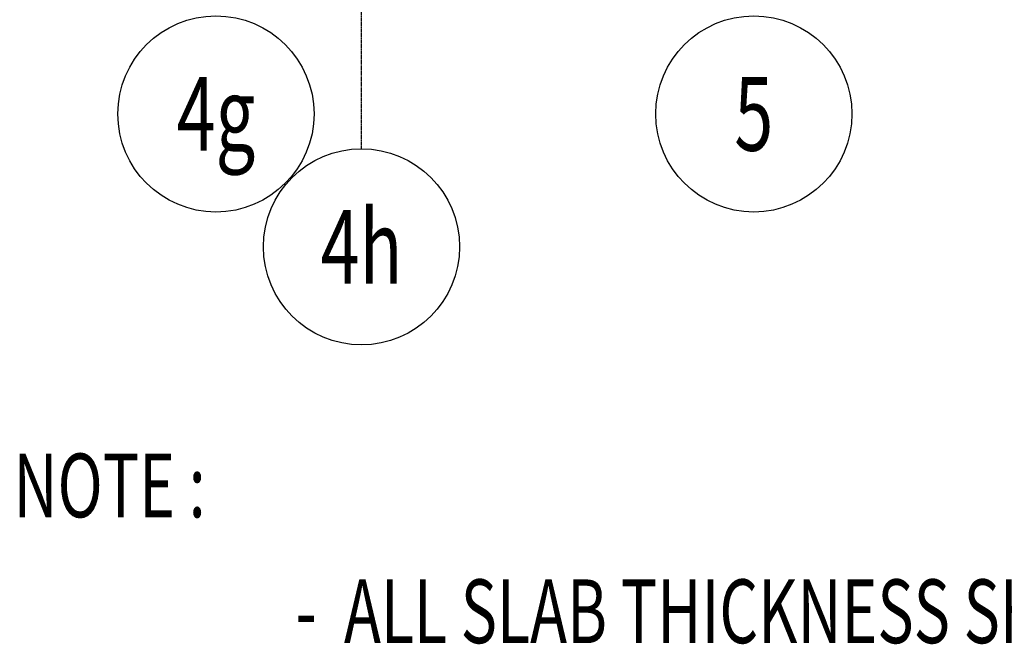
# Model space of a CAD drawing. Extents: x -70612 to 20619, y -990 to 103976.
# Drawn here: x -55061 to -50042, y 24524 to 27708 of the extents above; entities that cross this region are included whole.
import ezdxf
from ezdxf.enums import TextEntityAlignment as Align

# ---------------------------------------------------------------- set-up
doc = ezdxf.new("R2010")
doc.units = 0
doc.header["$LTSCALE"] = 0.2
doc.header["$MEASUREMENT"] = 0
doc.linetypes.add('CENTER', pattern=[2, 1.25, -0.25, 0.25, -0.25])
doc.linetypes.add('CENTER2', pattern=[70, 50, -10, 0, -10])
doc.layers.get('0').update_dxf_attribs({"linetype": 'CONTINUOUS'})
doc.layers.add('AXIS', color=8, linetype='CENTER2')
doc.layers.add('AXIS-SLAB', color=7, linetype='CONTINUOUS')
doc.styles.add('ROMANS', font='RomanS.shx', dxfattribs={"width": 0.7, "height": 200})
doc.styles.add('TXT-125-2.5', font='romans.shx', dxfattribs={"width": 0.7, "height": 312.5})

msp = doc.modelspace()

# ---------------------------------------------------------------- linework, layer by layer
at = {"layer": 'AXIS', "color": 8, "linetype": 'CENTER', "ltscale": 20}
msp.add_line((-53318.6, 27050.1), (-53318.6, 58563.6), dxfattribs=at)
at = {"layer": 'AXIS-SLAB', "color": 8, "linetype": 'CENTER', "ltscale": 20}
msp.add_line((-53318.6, 27050.1), (-53318.6, 41913.6), dxfattribs=at)
at = {"layer": 'AXIS-SLAB', "color": 1, "linetype": 'Continuous'}
for centre in [(-54060.6, 27227.2), (-51318.6, 27227.2), (-53318.6, 26550.1)]:
    msp.add_circle(centre, 500, dxfattribs=at)

# ---------------------------------------------------------------- texts
at = {"color": 3, "linetype": 'Continuous', "style": 'TXT-125-2.5', "width": 0.7}
for s, p in [('%%UNOTE :', (-55092.3, 25171.1)), ('-  ALL SLAB THICKNESS SHALL BE 150mm MIN', (-53654.8, 24529.8))]:
    msp.add_text(s, height=325, dxfattribs=at).set_placement(p)
at = {"layer": 'AXIS-SLAB', "color": 3, "style": 'ROMANS', "width": 0.7}
for s, p in [('4g', (-54060.6, 27227.2)), ('5', (-51318.6, 27227.2)), ('4h', (-53318.6, 26550.1))]:
    msp.add_text(s, height=375, dxfattribs=at).set_placement(p, align=Align.MIDDLE_CENTER)

doc.saveas('drawing.dxf')
